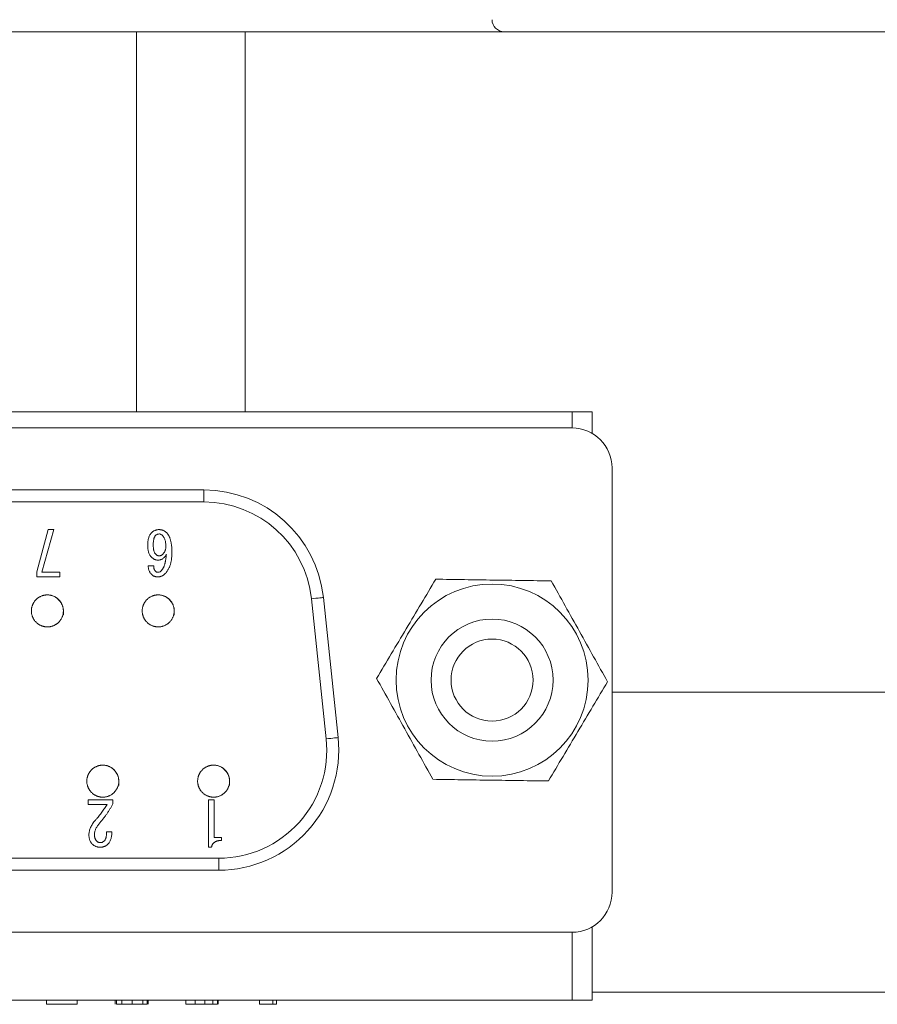
# Model space of a CAD drawing. Units: millimetres. Extents: x 20 to 207, y 10 to 285.
# Drawn here: x 99 to 113, y 245 to 261 of the extents above; entities that cross this region are included whole.
import ezdxf

# ---------------------------------------------------------------- set-up
doc = ezdxf.new("R2010")
doc.units = ezdxf.units.MM

msp = doc.modelspace()

# ---------------------------------------------------------------- linework, layer by layer
at = {"color": 7, "linetype": 'Continuous', "lineweight": 15}
for p, q in [((100.733839, 261.087476), (95.91513, 261.087476)), ((100.733839, 261.087476), (102.540854, 261.087476)), ((100.733839, 254.754143), (100.733839, 261.087476)), ((113.654194, 261.087476), (102.540854, 261.087476)), ((102.540854, 261.087476), (102.540854, 254.754143)), ((107.991151, 254.754143), (88.657818, 254.754143)), ((107.991151, 254.754143), (108.324484, 254.754143)), ((107.991151, 254.487476), (107.991151, 254.754143)), ((108.324484, 254.754143), (108.324484, 254.39816)), ((107.991151, 254.487476), (88.657818, 254.487476)), ((108.657817, 246.754142), (108.657817, 253.820809)), ((94.791674, 253.454143), (101.857294, 253.454143)), ((101.857294, 253.454143), (101.857294, 253.254143)), ((101.857294, 253.254143), (94.791674, 253.254143)), ((99.070998, 252.09188), (99.260724, 252.79397)), ((99.353568, 252.79397), (99.155769, 252.083508)), ((99.260724, 252.79397), (99.353568, 252.79397)), ((99.070998, 252.00711), (99.070998, 252.09188)), ((99.155769, 252.083508), (99.454486, 252.083508)), ((99.454486, 252.083508), (99.454486, 252.00711)), ((100.927078, 252.188762), (101.019923, 252.188762)), ((99.454486, 252.00711), (99.070998, 252.00711)), ((103.893018, 249.309242), (103.647404, 251.642576)), ((103.846305, 251.663512), (104.091919, 249.330179)), ((108.657817, 250.087476), (114.759541, 250.087476)), ((99.927899, 248.290911), (100.339644, 248.290911)), ((99.927899, 248.214513), (99.927899, 248.290911)), ((100.242763, 248.214513), (99.927899, 248.214513)), ((100.339644, 248.290911), (100.339644, 248.226623)), ((101.933338, 248.290911), (102.028873, 248.290911)), ((101.933338, 247.504052), (101.933338, 248.290911)), ((102.028873, 248.290911), (102.028873, 247.664772)), ((100.23469, 247.762401), (100.323497, 247.762401)), ((102.028873, 247.664772), (102.147284, 247.664772)), ((102.147284, 247.664772), (102.147284, 247.61708)), ((101.981779, 247.504052), (101.933338, 247.504052)), ((94.54606, 247.32081), (102.102908, 247.32081)), ((102.102908, 247.120809), (102.102908, 247.32081)), ((102.102908, 247.120809), (94.54606, 247.120809)), ((108.324484, 246.176793), (108.324484, 244.954143)), ((88.657818, 246.087475), (107.991151, 246.087475)), ((107.991151, 244.954143), (107.991151, 246.087475)), ((108.324484, 245.087476), (124.99115, 245.087476)), ((88.657818, 244.954143), (107.991151, 244.954143)), ((99.232801, 244.887476), (99.232801, 244.954143)), ((99.232801, 244.887476), (99.744118, 244.887476)), ((99.744118, 244.887476), (99.744118, 244.954143)), ((100.377939, 244.887476), (100.377939, 244.954143)), ((100.399468, 244.887476), (100.399468, 244.954143)), ((100.490967, 244.887476), (100.490967, 244.954143)), ((100.6632, 244.887476), (100.6632, 244.954143)), ((100.835433, 244.887476), (100.835433, 244.954143)), ((100.910785, 244.887476), (100.910785, 244.954143)), ((100.926932, 244.887476), (100.926932, 244.954143)), ((101.55537, 244.887476), (101.55537, 244.954143)), ((101.711456, 244.887476), (101.711456, 244.954143)), ((101.872925, 244.887476), (101.872925, 244.954143)), ((102.002099, 244.887476), (102.002099, 244.954143)), ((102.082834, 244.887476), (102.082834, 244.954143)), ((102.093598, 244.887476), (102.093598, 244.954143)), ((102.781242, 244.887476), (102.781242, 244.954143)), ((103.001915, 244.887476), (103.001915, 244.954143)), ((103.001915, 244.887476), (103.066503, 244.887476)), ((103.066503, 244.887476), (103.066503, 244.954143)), ((108.324484, 244.954143), (107.991151, 244.954143))]:
    msp.add_line(p, q, dxfattribs=at)
at = {"color": 7, "linetype": 'Continuous', "lineweight": 15, "flags": 128}
for points in [[(103.846305, 251.663512), (103.842483, 251.66311), (103.831164, 251.661919), (103.812784, 251.659984), (103.788048, 251.65738), (103.757908, 251.654207), (103.72352, 251.650587), (103.686208, 251.64666), (103.647404, 251.642576)], [(104.091919, 249.330179), (104.088097, 249.329777), (104.076779, 249.328585), (104.058398, 249.32665), (104.033662, 249.324046), (104.003522, 249.320873), (103.969134, 249.317254), (103.931821, 249.313326), (103.893018, 249.309242)]]:
    msp.add_lwpolyline(points, dxfattribs=at)
at = {"color": 7, "linetype": 'Continuous', "lineweight": 15}
for radius in [1.6, 1.016667, 0.683333]:
    msp.add_circle((106.657817, 250.287476), radius, dxfattribs=at)
for centre, radius, start, end in [((106.857817, 261.287476), 0.2, 180, 270), ((107.991151, 253.820809), 0.666667, 0, 90), ((101.857294, 251.454143), 2, 6.009006, 90), ((101.857294, 251.454143), 1.8, 6.009006, 90), ((102.102908, 249.120809), 2, 270, 6.009006), ((102.102908, 249.120809), 1.8, 270, 6.009006), ((107.991151, 246.754143), 0.666667, 270, 0)]:
    msp.add_arc(centre, radius, start, end, dxfattribs=at)
for points, knots in [([(100.919005, 252.531882), (100.919177, 252.543602), (100.919511, 252.566295), (100.922881, 252.599122), (100.928158, 252.629589), (100.935622, 252.657669), (100.945065, 252.683427), (100.95706, 252.706609), (100.97082, 252.727743), (100.982067, 252.739843), (100.987629, 252.745828)], [0, 0, 0, 0, 0.152512955, 0.295294069, 0.429035603, 0.554604575, 0.673047615, 0.785325816, 0.893816519, 1, 1, 1, 1]), ([(100.987629, 252.745828), (100.991745, 252.749648), (100.999939, 252.757254), (101.013431, 252.767151), (101.02787, 252.775377), (101.043152, 252.782162), (101.059251, 252.787574), (101.07635, 252.791275), (101.094266, 252.793557), (101.106531, 252.79383), (101.112767, 252.793969)], [0, 0, 0, 0, 0.122264572, 0.243439615, 0.363564319, 0.483615401, 0.607217652, 0.732872437, 0.864174581, 1, 1, 1, 1]), ([(101.112767, 252.793969), (101.11841, 252.793802), (101.129661, 252.793469), (101.146328, 252.790611), (101.162692, 252.786345), (101.178627, 252.780147), (101.194131, 252.772133), (101.209202, 252.762365), (101.224002, 252.750955), (101.233196, 252.742226), (101.237905, 252.737754)], [0, 0, 0, 0, 0.120095275, 0.239437889, 0.359143312, 0.479762656, 0.602698923, 0.730169249, 0.861786949, 1, 1, 1, 1]), ([(101.237905, 252.737754), (101.241415, 252.734079), (101.248534, 252.726622), (101.258095, 252.714036), (101.267017, 252.700334), (101.275301, 252.685391), (101.282864, 252.66923), (101.28995, 252.651847), (101.296147, 252.633196), (101.30169, 252.613328), (101.306588, 252.59227), (101.3109, 252.569975), (101.314672, 252.54645), (101.317628, 252.52166), (101.319816, 252.495675), (101.321455, 252.468457), (101.322551, 252.440043), (101.322634, 252.420649), (101.322676, 252.410781)], [0, 0, 0, 0, 0.044093532, 0.089440762, 0.136962947, 0.185962977, 0.237638707, 0.291790885, 0.34884514, 0.408157989, 0.470812154, 0.536488778, 0.605272824, 0.677614447, 0.7531772, 0.831633865, 0.914328164, 1, 1, 1, 1]), ([(101.04818, 252.693351), (101.045197, 252.689963), (101.038857, 252.682762), (101.0318, 252.669067), (101.025456, 252.652966), (101.020567, 252.634009), (101.01652, 252.612391), (101.013794, 252.588006), (101.012189, 252.560859), (101.011966, 252.541852), (101.011849, 252.531882)], [0, 0, 0, 0, 0.079935332, 0.169899289, 0.271685123, 0.387248294, 0.516981774, 0.662294885, 0.822865376, 1, 1, 1, 1]), ([(101.10873, 252.721608), (101.103404, 252.721249), (101.092646, 252.720525), (101.076918, 252.714899), (101.06169, 252.70597), (101.052815, 252.69768), (101.04818, 252.693351)], [0, 0, 0, 0, 0.232678355, 0.46995262, 0.723200553, 1, 1, 1, 1]), ([(101.165244, 252.697387), (101.161205, 252.701129), (101.153321, 252.708432), (101.139219, 252.715776), (101.124379, 252.720871), (101.114007, 252.721359), (101.10873, 252.721608)], [0, 0, 0, 0, 0.260628847, 0.508752494, 0.750061216, 1, 1, 1, 1]), ([(101.221758, 252.515735), (101.221604, 252.52581), (101.221304, 252.545299), (101.218524, 252.573411), (101.214375, 252.599464), (101.208014, 252.623294), (101.200237, 252.64513), (101.190387, 252.664669), (101.179139, 252.682393), (101.169839, 252.69243), (101.165244, 252.697387)], [0, 0, 0, 0, 0.15490589, 0.29967118, 0.43412985, 0.560187312, 0.678525123, 0.789934931, 0.896235916, 1, 1, 1, 1]), ([(100.983592, 252.334083), (100.978403, 252.339687), (100.967891, 252.351039), (100.954812, 252.370703), (100.943726, 252.392403), (100.934578, 252.416148), (100.92762, 252.44207), (100.922571, 252.470071), (100.919596, 252.500272), (100.919206, 252.521111), (100.919005, 252.531882)], [0, 0, 0, 0, 0.107197897, 0.217147281, 0.33054055, 0.449162382, 0.574045275, 0.707164606, 0.848637293, 1, 1, 1, 1]), ([(101.011849, 252.531882), (101.011941, 252.523157), (101.012116, 252.50638), (101.014093, 252.482317), (101.017173, 252.460383), (101.02143, 252.440551), (101.027014, 252.422808), (101.034106, 252.407293), (101.042216, 252.393712), (101.048957, 252.38617), (101.052217, 252.382524)], [0, 0, 0, 0, 0.165297026, 0.317825391, 0.457113191, 0.584734563, 0.701798264, 0.808709588, 0.907506028, 1, 1, 1, 1]), ([(101.173318, 252.386561), (101.1772, 252.390665), (101.184935, 252.398843), (101.194833, 252.412548), (101.203044, 252.427364), (101.210003, 252.443036), (101.21516, 252.459827), (101.219123, 252.477504), (101.221341, 252.496293), (101.221617, 252.509151), (101.221758, 252.515735)], [0, 0, 0, 0, 0.119502711, 0.238093942, 0.356647629, 0.47758062, 0.60036302, 0.727832734, 0.86064715, 1, 1, 1, 1]), ([(101.322676, 252.410781), (101.322588, 252.401012), (101.322413, 252.381763), (101.32111, 252.35338), (101.318634, 252.325969), (101.315551, 252.29948), (101.311581, 252.273919), (101.306445, 252.249343), (101.300482, 252.225693), (101.293639, 252.202978), (101.285838, 252.181227), (101.277168, 252.160412), (101.267623, 252.14053), (101.257147, 252.12157), (101.245566, 252.103695), (101.233372, 252.086536), (101.220016, 252.0705), (101.210407, 252.060527), (101.205612, 252.05555)], [0, 0, 0, 0, 0.076338588, 0.150414578, 0.221953419, 0.291367214, 0.358785942, 0.424011695, 0.487483948, 0.549329679, 0.609319408, 0.667974616, 0.725454511, 0.781587497, 0.837113344, 0.891801168, 0.946001505, 1, 1, 1, 1]), ([(101.092584, 252.285643), (101.087593, 252.285787), (101.077709, 252.286072), (101.063046, 252.288349), (101.048829, 252.292352), (101.034815, 252.297491), (101.021383, 252.304501), (101.008223, 252.312773), (100.995501, 252.322642), (100.987612, 252.330221), (100.983592, 252.334083)], [0, 0, 0, 0, 0.122169212, 0.241932278, 0.36211107, 0.483356714, 0.606684242, 0.732272654, 0.863581085, 1, 1, 1, 1]), ([(101.052217, 252.382524), (101.056269, 252.378809), (101.064166, 252.371572), (101.078086, 252.363839), (101.093078, 252.359123), (101.103463, 252.358579), (101.10873, 252.358304)], [0, 0, 0, 0, 0.2604661921, 0.5075059662, 0.7502171995, 1, 1, 1, 1]), ([(101.229832, 252.378487), (101.225139, 252.371113), (101.216105, 252.356919), (101.200773, 252.337966), (101.184648, 252.321893), (101.167779, 252.308657), (101.150115, 252.298265), (101.131595, 252.291025), (101.112334, 252.286526), (101.099186, 252.285938), (101.092584, 252.285643)], [0, 0, 0, 0, 0.150940786, 0.290536903, 0.420233939, 0.543565791, 0.660096505, 0.772991147, 0.886007236, 1, 1, 1, 1]), ([(101.10873, 252.358304), (101.114654, 252.358646), (101.126389, 252.359326), (101.143383, 252.364898), (101.159433, 252.373793), (101.168592, 252.382215), (101.173318, 252.386561)], [0, 0, 0, 0, 0.245129076, 0.485667346, 0.734583158, 1, 1, 1, 1]), ([(101.145061, 252.108027), (101.147909, 252.111018), (101.153722, 252.117123), (101.161534, 252.127413), (101.169289, 252.138484), (101.17639, 252.150781), (101.183127, 252.164108), (101.189364, 252.178454), (101.195214, 252.193831), (101.200721, 252.210184), (101.205784, 252.227658), (101.210609, 252.246075), (101.214715, 252.265662), (101.218636, 252.286186), (101.221999, 252.307791), (101.225253, 252.330395), (101.22767, 252.354101), (101.229103, 252.370263), (101.229832, 252.378487)], [0, 0, 0, 0, 0.04290742, 0.087580653, 0.134148951, 0.183382495, 0.235058573, 0.289354406, 0.345938519, 0.406074306, 0.468709749, 0.535066826, 0.603972594, 0.676736965, 0.75229802, 0.831293469, 0.914150752, 1, 1, 1, 1]), ([(100.987629, 252.04344), (100.983098, 252.048241), (100.974117, 252.057755), (100.96236, 252.073474), (100.952379, 252.090248), (100.94391, 252.108), (100.937263, 252.126772), (100.931908, 252.146481), (100.928506, 252.167278), (100.927559, 252.181524), (100.927078, 252.188762)], [0, 0, 0, 0, 0.122764582, 0.243320194, 0.364349251, 0.485474196, 0.60867582, 0.734419946, 0.865074434, 1, 1, 1, 1]), ([(101.019923, 252.188762), (101.020005, 252.183875), (101.020162, 252.174431), (101.021493, 252.160779), (101.023794, 252.148159), (101.026631, 252.136423), (101.030765, 252.125813), (101.035475, 252.116077), (101.041379, 252.107503), (101.045932, 252.102449), (101.04818, 252.099954)], [0, 0, 0, 0, 0.153369492, 0.296411827, 0.429888393, 0.555847917, 0.674670069, 0.78659955, 0.8946356, 1, 1, 1, 1]), ([(101.04818, 252.099954), (101.050928, 252.097486), (101.056373, 252.092597), (101.066194, 252.087469), (101.077049, 252.084392), (101.084639, 252.084006), (101.088547, 252.083807)], [0, 0, 0, 0, 0.247560149, 0.490403562, 0.737577873, 1, 1, 1, 1]), ([(101.088547, 252.083807), (101.093817, 252.084075), (101.10416, 252.084599), (101.119109, 252.089415), (101.133091, 252.097022), (101.141012, 252.104305), (101.145061, 252.108027)], [0, 0, 0, 0, 0.249831492, 0.490326155, 0.739483033, 1, 1, 1, 1]), ([(101.08451, 252.00711), (101.079572, 252.00723), (101.069966, 252.007464), (101.055902, 252.009127), (101.042571, 252.01193), (101.030018, 252.015986), (101.018195, 252.021058), (101.007268, 252.027472), (100.996821, 252.03467), (100.990697, 252.040513), (100.987629, 252.04344)], [0, 0, 0, 0, 0.1393810203, 0.2711199226, 0.3991411117, 0.523261622, 0.642958694, 0.7614343777, 0.8804849266, 1, 1, 1, 1]), ([(101.205612, 252.05555), (101.201493, 252.051686), (101.193374, 252.04407), (101.180127, 252.034064), (101.165933, 252.025897), (101.151181, 252.018923), (101.135547, 252.01372), (101.119261, 252.009773), (101.102115, 252.007532), (101.090447, 252.007252), (101.08451, 252.00711)], [0, 0, 0, 0, 0.126387104, 0.249116407, 0.370627588, 0.492425279, 0.613798078, 0.738823558, 0.867112062, 1, 1, 1, 1]), ([(105.7195, 251.967733), (105.558508, 251.697874), (105.395103, 251.42397), (105.143621, 251.00243), (105.059879, 250.862061), (104.89538, 250.586324), (104.81411, 250.450096), (104.733513, 250.314998)], [0, 0, 0, 0, 0.5, 0.5, 0.75, 0.75, 1, 1, 1, 1]), ([(105.7195, 251.967733), (105.876017, 251.965495), (106.036339, 251.963202), (106.357731, 251.958605), (106.519314, 251.956294), (106.844559, 251.951642), (107.009396, 251.949285), (107.330706, 251.944689), (107.488278, 251.942436), (107.643805, 251.940211)], [0, 0, 0, 0, 0.25, 0.25, 0.5, 0.5, 0.75, 0.75, 1, 1, 1, 1]), ([(108.582122, 250.259954), (108.428912, 250.534307), (108.273408, 250.812772), (108.034084, 251.241332), (107.954391, 251.384039), (107.797846, 251.664368), (107.720504, 251.802863), (107.643805, 251.940211)], [0, 0, 0, 0, 0.5, 0.5, 0.75, 0.75, 1, 1, 1, 1]), ([(99.514484, 251.369768), (99.514484, 251.510702), (99.485519, 251.579681), (99.38715, 251.678003), (99.317534, 251.706874), (99.178315, 251.70693), (99.109095, 251.678611), (99.009515, 251.579083), (98.98117, 251.509868), (98.981132, 251.370747), (99.009925, 251.301094), (99.108242, 251.202597), (99.177126, 251.173628), (99.318057, 251.173509), (99.386991, 251.202362), (99.485473, 251.30069), (99.514484, 251.369768), (99.514484, 251.510702)], [-0.125, -0.125, 0, 0, 0.125, 0.125, 0.25, 0.25, 0.375, 0.375, 0.5, 0.5, 0.625, 0.625, 0.75, 0.75, 0.875, 0.875, 1, 1, 1.125, 1.125]), ([(101.361151, 251.369768), (101.361151, 251.510702), (101.332185, 251.579681), (101.233816, 251.678003), (101.1642, 251.706874), (101.024982, 251.70693), (100.955762, 251.678611), (100.856182, 251.579083), (100.827836, 251.509868), (100.827799, 251.370747), (100.856591, 251.301094), (100.954908, 251.202597), (101.023793, 251.173628), (101.164724, 251.173509), (101.233657, 251.202362), (101.33214, 251.30069), (101.361151, 251.369768), (101.361151, 251.510702)], [-0.125, -0.125, 0, 0, 0.125, 0.125, 0.25, 0.25, 0.375, 0.375, 0.5, 0.5, 0.625, 0.625, 0.75, 0.75, 0.875, 0.875, 1, 1, 1.125, 1.125]), ([(104.733513, 250.314998), (104.886722, 250.040645), (105.042227, 249.76218), (105.281551, 249.33362), (105.361243, 249.190913), (105.517789, 248.910584), (105.59513, 248.772089), (105.67183, 248.634741)], [0, 0, 0, 0, 0.5, 0.5, 0.75, 0.75, 1, 1, 1, 1]), ([(107.596134, 248.607219), (107.757127, 248.877078), (107.920532, 249.150982), (108.172014, 249.572522), (108.255756, 249.712891), (108.420255, 249.988629), (108.501525, 250.124856), (108.582122, 250.259954)], [0, 0, 0, 0, 0.5, 0.5, 0.75, 0.75, 1, 1, 1, 1]), ([(100.437817, 248.533981), (100.437817, 248.674915), (100.408852, 248.743894), (100.310483, 248.842215), (100.240867, 248.871086), (100.101648, 248.871142), (100.032429, 248.842823), (99.932848, 248.743295), (99.904503, 248.67408), (99.904465, 248.534959), (99.933258, 248.465307), (100.031575, 248.36681), (100.100459, 248.337841), (100.241391, 248.337721), (100.310324, 248.366574), (100.408806, 248.464903), (100.437817, 248.533981), (100.437817, 248.674915)], [-0.125, -0.125, 0, 0, 0.125, 0.125, 0.25, 0.25, 0.375, 0.375, 0.5, 0.5, 0.625, 0.625, 0.75, 0.75, 0.875, 0.875, 1, 1, 1.125, 1.125]), ([(102.284484, 248.533981), (102.284484, 248.674915), (102.255519, 248.743894), (102.15715, 248.842215), (102.087534, 248.871086), (101.948315, 248.871142), (101.879095, 248.842823), (101.779515, 248.743295), (101.75117, 248.67408), (101.751132, 248.534959), (101.779925, 248.465307), (101.878242, 248.36681), (101.947126, 248.337841), (102.088057, 248.337721), (102.156991, 248.366574), (102.255473, 248.464903), (102.284484, 248.533981), (102.284484, 248.674915)], [-0.125, -0.125, 0, 0, 0.125, 0.125, 0.25, 0.25, 0.375, 0.375, 0.5, 0.5, 0.625, 0.625, 0.75, 0.75, 0.875, 0.875, 1, 1, 1.125, 1.125]), ([(105.67183, 248.634741), (105.828347, 248.632502), (105.988669, 248.630209), (106.310061, 248.625613), (106.471644, 248.623302), (106.796889, 248.61865), (106.961726, 248.616292), (107.283036, 248.611697), (107.440608, 248.609443), (107.596134, 248.607219)], [0, 0, 0, 0, 0.25, 0.25, 0.5, 0.5, 0.75, 0.75, 1, 1, 1, 1]), ([(100.049001, 247.956163), (100.058611, 247.967191), (100.077591, 247.98897), (100.105004, 248.021883), (100.130913, 248.054658), (100.155916, 248.08697), (100.17938, 248.119241), (100.201933, 248.151072), (100.223017, 248.182735), (100.236239, 248.204013), (100.242763, 248.214513)], [0, 0, 0, 0, 0.13572182, 0.268046198, 0.397386291, 0.523355425, 0.647105147, 0.767570679, 0.885303713, 1, 1, 1, 1]), ([(100.339644, 248.226623), (100.331758, 248.212171), (100.315963, 248.183222), (100.290598, 248.14056), (100.263838, 248.098489), (100.235855, 248.056803), (100.206384, 248.015672), (100.175427, 247.975117), (100.143302, 247.934876), (100.120846, 247.908752), (100.109551, 247.895613)], [0, 0, 0, 0, 0.122253967, 0.244879885, 0.368495342, 0.492491369, 0.61768618, 0.744186481, 0.871343385, 1, 1, 1, 1]), ([(99.94001, 247.713961), (99.940305, 247.723802), (99.9409, 247.743674), (99.94652, 247.773469), (99.955039, 247.803459), (99.966997, 247.833759), (99.982501, 247.864199), (100.001344, 247.894949), (100.023462, 247.925986), (100.040329, 247.945916), (100.049001, 247.956163)], [0, 0, 0, 0, 0.108728564, 0.219530654, 0.334131939, 0.453143742, 0.579077069, 0.71138964, 0.851616562, 1, 1, 1, 1]), ([(100.109551, 247.895613), (100.103448, 247.888281), (100.091495, 247.873924), (100.075982, 247.851185), (100.062513, 247.828358), (100.051754, 247.805087), (100.043292, 247.781683), (100.037263, 247.758009), (100.033551, 247.734063), (100.033086, 247.71796), (100.032854, 247.709924)], [0, 0, 0, 0, 0.139307234, 0.272815045, 0.401701533, 0.526148851, 0.646839142, 0.7648124, 0.8826215, 1, 1, 1, 1]), ([(99.996524, 247.556529), (99.991948, 247.561347), (99.982806, 247.570975), (99.971582, 247.587525), (99.961721, 247.605139), (99.953592, 247.624204), (99.947551, 247.644749), (99.943253, 247.666623), (99.940483, 247.689819), (99.94017, 247.705779), (99.94001, 247.713961)], [0, 0, 0, 0, 0.115873164, 0.231533636, 0.348032794, 0.468153255, 0.592625681, 0.72133535, 0.857156394, 1, 1, 1, 1]), ([(100.032854, 247.709924), (100.032977, 247.704388), (100.033217, 247.693591), (100.034839, 247.677883), (100.037639, 247.663157), (100.041707, 247.649509), (100.046776, 247.636793), (100.053095, 247.625147), (100.060377, 247.61434), (100.066255, 247.608086), (100.069184, 247.604969)], [0, 0, 0, 0, 0.1456545909, 0.2841001135, 0.4150056596, 0.539480561, 0.6583154229, 0.7744867345, 0.8876132026, 1, 1, 1, 1]), ([(100.198359, 247.613043), (100.201331, 247.616386), (100.20756, 247.623395), (100.214668, 247.636434), (100.221057, 247.65152), (100.225956, 247.669135), (100.229996, 247.689062), (100.232744, 247.711404), (100.234345, 247.736114), (100.234571, 247.753378), (100.23469, 247.762401)], [0, 0, 0, 0, 0.0852170655, 0.178635642, 0.2819088872, 0.3979202204, 0.5271407603, 0.670161531, 0.8276168084, 1, 1, 1, 1]), ([(100.323497, 247.762401), (100.323012, 247.750677), (100.322077, 247.728068), (100.318084, 247.695464), (100.312552, 247.665343), (100.304968, 247.637701), (100.295418, 247.612598), (100.283995, 247.58998), (100.27086, 247.569651), (100.260129, 247.558134), (100.254873, 247.552492)], [0, 0, 0, 0, 0.155687958, 0.300258082, 0.435572927, 0.56187606, 0.680179354, 0.791412097, 0.897821651, 1, 1, 1, 1]), ([(100.125698, 247.504051), (100.119408, 247.504157), (100.107072, 247.504365), (100.088983, 247.507122), (100.071546, 247.511004), (100.054962, 247.516932), (100.039102, 247.524272), (100.024032, 247.533357), (100.009679, 247.544056), (100.00093, 247.552351), (99.996524, 247.556529)], [0, 0, 0, 0, 0.131587184, 0.258060088, 0.382344323, 0.505116737, 0.62603021, 0.747724676, 0.872947248, 1, 1, 1, 1]), ([(100.069184, 247.604969), (100.073424, 247.601225), (100.081907, 247.593735), (100.097514, 247.586076), (100.115022, 247.581518), (100.127363, 247.581012), (100.133772, 247.580749)], [0, 0, 0, 0, 0.238820343, 0.477799411, 0.728823373, 1, 1, 1, 1]), ([(100.254873, 247.552492), (100.250775, 247.5486), (100.242581, 247.540819), (100.228775, 247.531071), (100.214049, 247.522715), (100.198392, 247.515819), (100.181564, 247.510622), (100.163873, 247.506722), (100.145093, 247.504456), (100.132283, 247.504189), (100.125698, 247.504051)], [0, 0, 0, 0, 0.119512294, 0.238968693, 0.356612979, 0.477555667, 0.600347913, 0.728858366, 0.860635976, 1, 1, 1, 1]), ([(100.133772, 247.580749), (100.139213, 247.581116), (100.150434, 247.581873), (100.166826, 247.58867), (100.183304, 247.598791), (100.193138, 247.6081), (100.198359, 247.613043)], [0, 0, 0, 0, 0.219654107, 0.452919969, 0.70955651, 1, 1, 1, 1]), ([(102.147284, 247.617079), (102.14155, 247.616996), (102.130366, 247.616834), (102.114033, 247.615489), (102.098627, 247.613195), (102.084072, 247.610372), (102.070554, 247.606162), (102.057783, 247.601562), (102.046116, 247.595598), (102.035244, 247.589053), (102.025327, 247.58153), (102.016307, 247.573118), (102.00819, 247.563797), (102.001003, 247.553566), (101.994652, 247.542488), (101.989553, 247.530424), (101.984864, 247.517665), (101.982824, 247.508666), (101.981778, 247.504051)], [0, 0, 0, 0, 0.078171863, 0.152492051, 0.223221343, 0.290521684, 0.354371648, 0.416088754, 0.475347779, 0.53268609, 0.588951347, 0.644722026, 0.700591972, 0.757151898, 0.814971378, 0.874308274, 0.935559753, 1, 1, 1, 1]), ([(100.399468, 244.887476), (100.400115, 244.887476), (100.401362, 244.887476), (100.406686, 244.887476), (100.414062, 244.887476), (100.424173, 244.887476), (100.436906, 244.887476), (100.452138, 244.887476), (100.469651, 244.887476), (100.483958, 244.887476), (100.490967, 244.887476)], [0, 0, 0, 0, 0.155687958, 0.300258082, 0.435572927, 0.56187606, 0.680179354, 0.791412097, 0.897821651, 1, 1, 1, 1]), ([(100.490967, 244.887476), (100.496431, 244.887476), (100.507357, 244.887476), (100.525764, 244.887476), (100.545398, 244.887476), (100.566275, 244.887476), (100.588713, 244.887476), (100.6123, 244.887476), (100.63734, 244.887476), (100.65442, 244.887476), (100.6632, 244.887476)], [0, 0, 0, 0, 0.119512294, 0.238968693, 0.356612979, 0.477555667, 0.600347913, 0.728858366, 0.860635976, 1, 1, 1, 1]), ([(100.6632, 244.887476), (100.671587, 244.887476), (100.688035, 244.887476), (100.712154, 244.887476), (100.735402, 244.887476), (100.757515, 244.887476), (100.778661, 244.887476), (100.798755, 244.887476), (100.817892, 244.887476), (100.829558, 244.887476), (100.835433, 244.887476)], [0, 0, 0, 0, 0.131587184, 0.258060088, 0.382344323, 0.505116737, 0.62603021, 0.747724676, 0.872947248, 1, 1, 1, 1]), ([(100.835433, 244.887476), (100.841533, 244.887476), (100.853723, 244.887476), (100.868687, 244.887476), (100.881836, 244.887476), (100.892675, 244.887476), (100.90073, 244.887476), (100.90646, 244.887476), (100.910153, 244.887476), (100.910571, 244.887476), (100.910785, 244.887476)], [0, 0, 0, 0, 0.1158731643, 0.231533636, 0.3480327938, 0.4681532545, 0.5926256813, 0.7213353501, 0.8571563945, 1, 1, 1, 1]), ([(101.55537, 244.887476), (101.555488, 244.887476), (101.555721, 244.887476), (101.557459, 244.887476), (101.56076, 244.887476), (101.564871, 244.887476), (101.570164, 244.887476), (101.577011, 244.887476), (101.584962, 244.887476), (101.594087, 244.887476), (101.604487, 244.887476), (101.616048, 244.887476), (101.628775, 244.887476), (101.642742, 244.887476), (101.658183, 244.887476), (101.674442, 244.887476), (101.69225, 244.887476), (101.705062, 244.887476), (101.711456, 244.887476)], [0, 0, 0, 0, 0.076338588, 0.150414578, 0.221953419, 0.291367214, 0.358785942, 0.424011695, 0.487483948, 0.549329679, 0.609319408, 0.667974616, 0.725454511, 0.781587497, 0.837113344, 0.891801168, 0.946001505, 1, 1, 1, 1]), ([(101.711456, 244.887476), (101.716948, 244.887476), (101.727772, 244.887476), (101.745436, 244.887476), (101.764361, 244.887476), (101.78403, 244.887476), (101.804876, 244.887476), (101.82659, 244.887476), (101.849452, 244.887476), (101.865009, 244.887476), (101.872925, 244.887476)], [0, 0, 0, 0, 0.126387104, 0.249116407, 0.370627588, 0.492425279, 0.613798078, 0.738823558, 0.867112062, 1, 1, 1, 1]), ([(101.872925, 244.887476), (101.879509, 244.887476), (101.892317, 244.887476), (101.911069, 244.887476), (101.928843, 244.887476), (101.945581, 244.887476), (101.961345, 244.887476), (101.975914, 244.887476), (101.989843, 244.887476), (101.998009, 244.887476), (102.002099, 244.887476)], [0, 0, 0, 0, 0.13938102, 0.271119923, 0.399141112, 0.523261622, 0.642958694, 0.761434378, 0.880484927, 1, 1, 1, 1]), ([(102.002099, 244.887476), (102.008141, 244.887476), (102.020116, 244.887476), (102.035791, 244.887476), (102.049099, 244.887476), (102.060391, 244.887476), (102.069254, 244.887476), (102.076394, 244.887476), (102.080931, 244.887476), (102.082193, 244.887476), (102.082834, 244.887476)], [0, 0, 0, 0, 0.122764582, 0.243320194, 0.364349251, 0.485474196, 0.60867582, 0.734419946, 0.865074434, 1, 1, 1, 1]), ([(102.781242, 244.887476), (102.788886, 244.887476), (102.803799, 244.887476), (102.825576, 244.887476), (102.846117, 244.887476), (102.865524, 244.887476), (102.883548, 244.887476), (102.900576, 244.887476), (102.916132, 244.887476), (102.930628, 244.887476), (102.94385, 244.887476), (102.955878, 244.887476), (102.9667, 244.887476), (102.976282, 244.887476), (102.984751, 244.887476), (102.991549, 244.887476), (102.997801, 244.887476), (103.000521, 244.887476), (103.001915, 244.887476)], [0, 0, 0, 0, 0.0781718631, 0.1524920507, 0.2232213431, 0.2905216842, 0.3543716481, 0.4160887537, 0.4753477794, 0.5326860902, 0.5889513466, 0.6447220263, 0.7005919716, 0.7571518982, 0.8149713781, 0.8743082739, 0.9355597533, 1, 1, 1, 1])]:
    msp.add_open_spline(points, degree=3, knots=knots, dxfattribs=at)

doc.saveas('drawing.dxf')
